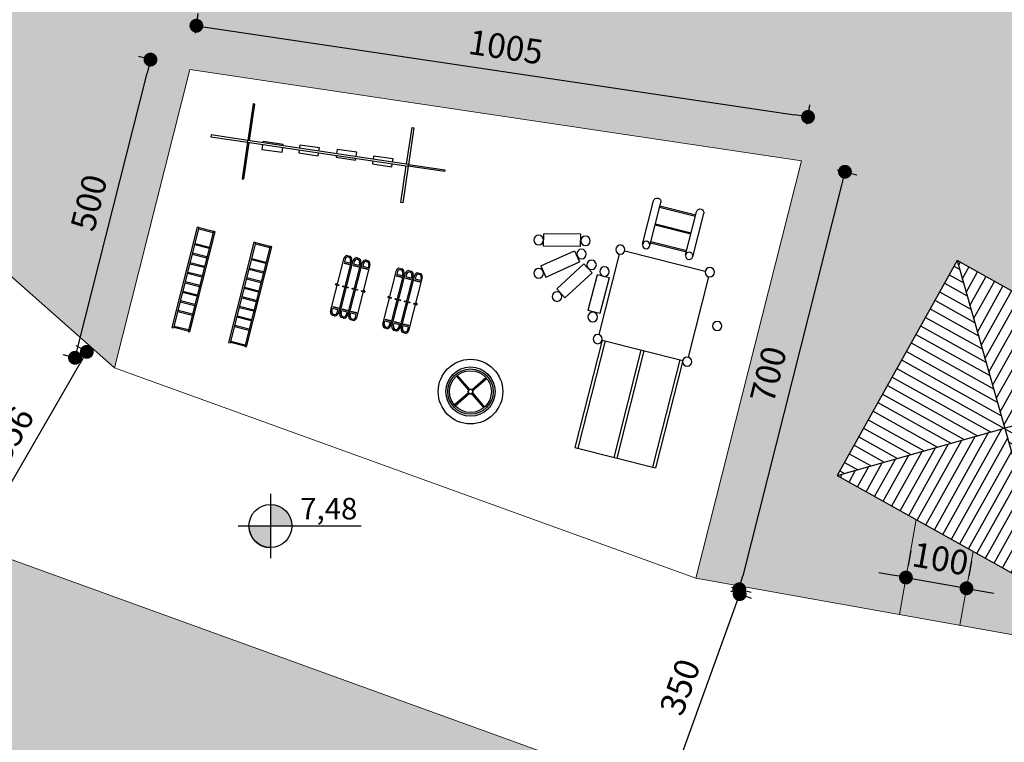
# Model space of a CAD drawing. Extents: x -13917 to 485930, y -355740 to 25.
# Drawn here: x 417738 to 419338, y -238969 to -237795 of the extents above; entities that cross this region are included whole.
import ezdxf

# ---------------------------------------------------------------- set-up
doc = ezdxf.new("R2010")
doc.units = 0
doc.header["$LTSCALE"] = 10
for name, color, linetype in [('A-ALVA-AC', 7, 'Continuous'), ('A-DIMS-F', 20, 'Continuous'), ('A-DIMS-NV', 162, 'Continuous'), ('T-251', 251, 'Continuous'), ('T-33', 33, 'Continuous'), ('T-85', 85, 'Continuous')]:
    doc.layers.add(name, color=color, linetype=linetype)
doc.styles.get("Standard").update_dxf_attribs({"font": 'ROMANS.shx'})
doc.dimstyles.new('COTA250', dxfattribs={"dimtxt": 40, "dimasz": 22.5, "dimexe": 20, "dimexo": 60, "dimgap": 20, "dimtad": 1, "dimdec": 0, "dimdsep": 46, "dimtxsty": 'Standard', "dimblk1": 'DOT', "dimblk2": 'DOT', "dimsah": 1, "dimcen": 30, "dimclrd": 20, "dimclre": 20, "dimclrt": 170, "dimazin": 0, "dimtfac": 1, "dimtdec": 0, "dimtix": 1, "dimtmove": 1, "dimatfit": 3, "dimldrblk": 'DOT', "dimfxl": 1, "dimtolj": 1, "dimtzin": 0, "dimarcsym": 0})

# ---------------------------------------------------------------- blocks, each defined once
blk = doc.blocks.new('churras')
at = {"layer": 'T-33'}
h = blk.add_hatch(dxfattribs=at)
h.set_pattern_fill('ANSI31', color=34, scale=5, angle=225, style=0)
h.set_pattern_definition([(270, (396556.321, -53026.625), (15.875, -3e-15), [])])
h.paths.add_polyline_path([(396556.3, -52626.6), (396756.3, -52826.6), (396956.3, -52626.6)])
h.paths.add_polyline_path([(396756.3, -52826.6), (396556.3, -53026.6), (396956.3, -53026.6)])
h = blk.add_hatch(dxfattribs=at)
h.set_pattern_fill('ANSI31', color=34, scale=5, angle=135, style=0)
h.set_pattern_definition([(180, (396556.321, -53026.625), (-3e-15, -15.875), [])])
h.paths.add_polyline_path([(396956.3, -52626.6), (396756.3, -52826.6), (396956.3, -53026.6)])
h.paths.add_polyline_path([(396756.3, -52826.6), (396556.3, -52626.6), (396556.3, -53026.6)])
at = {"layer": 'A-ALVA-AC'}
blk.add_lwpolyline([(396556.3, -53026.6), (396956.3, -53026.6), (396956.3, -52626.6), (396556.3, -52626.6)], close=True, dxfattribs=at)
at = {"layer": 'T-33', "color": 34}
for p, q in [((396556.3, -53026.6), (396956.3, -52626.6)), ((396556.3, -52626.6), (396956.3, -53026.6))]:
    blk.add_line(p, q, dxfattribs=at)
blk = doc.blocks.new('BAL_01P')
at = {"color": 0, "linetype": 'ByBlock'}
for p, q in [((111, 230), (108, 230)), ((108, 230), (108, 170)), ((111, 170), (111, 230)), ((369, 170), (369, 230)), ((369, 230), (372, 230)), ((372, 230), (372, 170)), ((286, 177), (254, 177)), ((254, 177), (254, 170)), ((286, 170), (286, 177)), ((108, 170), (48, 170)), ((48, 170), (48, 167)), ((48, 167), (108, 167)), ((372, 170), (108, 170)), ((108, 167), (108, 170)), ((108, 167), (108, 107)), ((108, 167), (372, 167)), ((111, 107), (111, 167)), ((166, 172), (133, 172)), ((133, 172), (133, 170)), ((133, 167), (133, 159)), ((166, 170), (166, 172)), ((166, 159), (166, 167)), ((225, 175), (193, 175)), ((193, 175), (193, 170)), ((193, 167), (193, 162)), ((193, 162), (225, 162)), ((225, 170), (225, 175)), ((225, 162), (225, 167)), ((254, 167), (258, 167)), ((254, 167), (254, 164)), ((254, 164), (286, 164)), ((258, 167), (285, 167)), ((285, 167), (286, 167)), ((286, 164), (286, 167)), ((346, 175), (314, 175)), ((314, 175), (314, 170)), ((314, 167), (314, 162)), ((314, 162), (346, 162)), ((346, 170), (346, 175)), ((346, 162), (346, 167)), ((369, 107), (369, 167)), ((372, 170), (432, 170)), ((372, 167), (372, 170)), ((432, 167), (372, 167)), ((372, 167), (372, 107)), ((432, 170), (432, 167)), ((133, 159), (166, 159)), ((108, 107), (111, 107)), ((372, 107), (369, 107))]:
    blk.add_line(p, q, dxfattribs=at)
blk = doc.blocks.new('TRE_01P')
at = {"color": 0, "linetype": 'ByBlock'}
for p, q in [((246, 99), (78, 99)), ((78, 99), (78, 96)), ((246, 96), (246, 99)), ((78, 96), (246, 96)), ((78.5, 72), (78.5, 96)), ((80.5, 72), (80.5, 96)), ((105, 72), (105, 96)), ((107, 72), (107, 96)), ((121, 72), (121, 96)), ((123, 72), (123, 96)), ((137, 72), (137, 96)), ((139, 72), (139, 96)), ((153, 72), (153, 96)), ((155, 72), (155, 96)), ((169, 72), (169, 96)), ((171, 72), (171, 96)), ((185, 72), (185, 96)), ((187, 72), (187, 96)), ((201, 72), (201, 96)), ((203, 72), (203, 96)), ((217, 72), (217, 96)), ((219, 72), (219, 96)), ((243.5, 72), (243.5, 96)), ((245.5, 72), (245.5, 96)), ((246, 72), (78, 72)), ((78, 72), (78, 69)), ((78, 69), (246, 69)), ((246, 69), (246, 72))]:
    blk.add_line(p, q, dxfattribs=at)
blk = doc.blocks.new('GAN_02P')
for p, q in [((-0.495, 0.141), (-0.495, 0.166)), ((-0.445, 0.216), (0.455, 0.216)), ((-0.432, 0.196), (-0.387, 0.196)), ((-0.387, 0.107), (-0.387, 0.196)), ((-0.364, 0.107), (-0.364, 0.196)), ((-0.364, 0.196), (-0.359, 0.196)), ((-0.359, 0.107), (-0.359, 0.196)), ((-0.008, 0.216), (-0.008, 0.236)), ((-0.003, 0.241), (0.012, 0.241)), ((0.017, 0.216), (0.017, 0.236)), ((0.373, 0.196), (0.368, 0.196)), ((0.368, 0.107), (0.368, 0.196)), ((0.373, 0.107), (0.373, 0.196)), ((0.441, 0.196), (0.396, 0.196)), ((0.396, 0.107), (0.396, 0.196)), ((0.505, 0.166), (0.505, 0.141)), ((-0.495, -0.012), (-0.495, 0.013)), ((0.455, 0.091), (-0.445, 0.091)), ((-0.445, 0.063), (0.455, 0.063)), ((-0.432, 0.107), (-0.387, 0.107)), ((-0.432, 0.043), (-0.387, 0.043)), ((-0.387, -0.047), (-0.387, 0.043)), ((-0.364, 0.107), (-0.359, 0.107)), ((-0.364, -0.047), (-0.364, 0.043)), ((-0.364, 0.043), (-0.359, 0.043)), ((-0.359, -0.047), (-0.359, 0.043)), ((-0.008, 0.063), (-0.008, 0.091)), ((0.017, 0.063), (0.017, 0.091)), ((0.373, 0.107), (0.368, 0.107)), ((0.368, -0.047), (0.368, 0.043)), ((0.373, 0.043), (0.368, 0.043)), ((0.373, -0.047), (0.373, 0.043)), ((0.441, 0.107), (0.396, 0.107)), ((0.396, -0.047), (0.396, 0.043)), ((0.441, 0.043), (0.396, 0.043)), ((0.505, 0.013), (0.505, -0.012)), ((-0.495, -0.166), (-0.495, -0.141)), ((0.455, -0.062), (-0.445, -0.062)), ((-0.445, -0.091), (0.455, -0.091)), ((-0.432, -0.047), (-0.387, -0.047)), ((-0.432, -0.11), (-0.387, -0.11)), ((-0.387, -0.2), (-0.387, -0.11)), ((-0.364, -0.047), (-0.359, -0.047)), ((-0.364, -0.11), (-0.359, -0.11)), ((-0.364, -0.2), (-0.364, -0.11)), ((-0.359, -0.2), (-0.359, -0.11)), ((-0.008, -0.091), (-0.008, -0.062)), ((0.017, -0.091), (0.017, -0.062)), ((0.373, -0.047), (0.368, -0.047)), ((0.368, -0.2), (0.368, -0.11)), ((0.373, -0.11), (0.368, -0.11)), ((0.373, -0.2), (0.373, -0.11)), ((0.441, -0.047), (0.396, -0.047)), ((0.396, -0.2), (0.396, -0.11)), ((0.441, -0.11), (0.396, -0.11)), ((0.505, -0.141), (0.505, -0.166)), ((0.455, -0.216), (-0.445, -0.216)), ((-0.432, -0.2), (-0.387, -0.2)), ((-0.364, -0.2), (-0.359, -0.2)), ((-0.008, -0.236), (-0.008, -0.216)), ((0.012, -0.241), (-0.003, -0.241)), ((0.017, -0.236), (0.017, -0.216)), ((0.373, -0.2), (0.368, -0.2)), ((0.441, -0.2), (0.396, -0.2))]:
    blk.add_line(p, q)
for centre in [(0.003, 0.194), (0.003, 0.116), (0.003, 0.038), (0.003, -0.039), (0.003, -0.115), (0.003, -0.193)]:
    blk.add_circle(centre, 0.00708)
for centre, radius, start, end in [((-0.445, 0.166), 0.05, 90, 180), ((-0.432, 0.152), 0.0448, 90, 270), ((-0.003, 0.236), 0.005, 90, 180), ((0.012, 0.236), 0.005, 0, 90), ((0.441, 0.152), 0.0448, 270, 90), ((0.455, 0.166), 0.05, 0, 90), ((-0.445, 0.141), 0.05, 180, 270), ((-0.445, 0.013), 0.05, 90, 180), ((-0.432, -0.002), 0.0448, 90, 270), ((0.441, -0.002), 0.0448, 270, 90), ((0.455, 0.141), 0.05, 270, 0), ((0.455, 0.013), 0.05, 0, 90), ((-0.445, -0.012), 0.05, 180, 270), ((-0.445, -0.141), 0.05, 90, 180), ((-0.432, -0.155), 0.0448, 90, 270), ((0.441, -0.155), 0.0448, 270, 90), ((0.455, -0.012), 0.05, 270, 0), ((0.455, -0.141), 0.05, 0, 90), ((-0.445, -0.166), 0.05, 180, 270), ((-0.003, -0.236), 0.005, 180, 270), ((0.012, -0.236), 0.005, 270, 360), ((0.455, -0.166), 0.05, 270, 0)]:
    blk.add_arc(centre, radius, start, end)
blk = doc.blocks.new('GIR_01P')
for p, q in [((-0.157, 0.3), (-0.021, 0.029)), ((-0.139, 0.309), (-0.003, 0.038)), ((0.032, 0.026), (0.303, 0.162)), ((0.041, 0.008), (0.312, 0.144)), ((-0.304, -0.142), (-0.033, -0.006)), ((-0.295, -0.16), (-0.024, -0.024)), ((0.011, -0.036), (0.147, -0.307)), ((0.029, -0.027), (0.165, -0.298))]:
    blk.add_line(p, q)
at = {"const_width": 0.025}
blk.add_lwpolyline([(-0.029, -0.016, 1), (0.038, 0.018, 1)], format="xyb", close=True, dxfattribs=at)
for radius in [0.525, 0.4, 0.368, 0.34]:
    blk.add_circle((0.004, 0.001), radius)
blk = doc.blocks.new('nPLAY')
for p, q in [((-53.6, 100.9), (-53.6, 280.9)), ((-53.6, 280.9), (81.4, 280.9)), ((-48.6, 100.9), (-48.6, 280.9)), ((11.4, 100.9), (11.4, 280.9)), ((16.4, 100.9), (16.4, 280.9)), ((76.4, 100.9), (76.4, 280.9)), ((81.4, 100.9), (81.4, 280.9)), ((-53.6, 100.9), (81.4, 100.9)), ((-61.1, -41.6), (-61.1, 93.4)), ((88.9, -41.6), (88.9, 93.4)), ((-145.7, 38), (-129, 49)), ((-129, 49), (-96.1, -1.2)), ((-68, 60), (-88, 59.8)), ((-87.6, -0.2), (-88, 59.8)), ((-67.6, 0), (-68, 60)), ((-145.7, 38), (-112.8, -12.1)), ((-179.9, 8.1), (-167.5, 23.8)), ((-167.5, 23.8), (-120.4, -13.4)), ((-179.9, 8.1), (-132.8, -29.1)), ((-132.8, -29.1), (-120.4, -13.4)), ((-112.8, -12.1), (-96.1, -1.2)), ((-67.6, 0), (-87.6, -0.2)), ((-183.4, -24.1), (-188, -43.6)), ((-125, -37.9), (-183.4, -24.1)), ((-129.6, -57.4), (-188, -43.6)), ((-125, -37.9), (-129.6, -57.4)), ((-53.6, -49.1), (81.4, -49.1)), ((-28.1, -66.7), (-28.1, -139.2)), ((-16.1, -66.7), (-16.1, -139.2)), ((-16.1, -71.9), (43.9, -71.9)), ((-16.1, -73.9), (43.9, -73.9)), ((43.9, -66.7), (43.9, -139.2)), ((55.9, -66.7), (55.9, -139.2)), ((-16.1, -101.9), (43.9, -101.9)), ((-16.1, -103.9), (43.9, -103.9)), ((-16.1, -131.9), (43.9, -131.9)), ((-16.1, -133.9), (43.9, -133.9))]:
    blk.add_line(p, q)
for centre, radius in [((-61.1, 100.9), 7.5), ((88.9, 100.9), 7.5), ((-77.7, 68), 7.79), ((-142.1, 50.1), 7.79), ((122.1, 32.7), 7.5), ((-180.3, 20.7), 7.79), ((-100.3, -13.6), 7.79), ((-77.2, -8.2), 7.79), ((-193.5, -31.6), 7.79), ((-120.5, -26.6), 7.79), ((-119.4, -49.1), 7.79), ((-61.1, -49.1), 7.5), ((88.9, -49.1), 7.5), ((-22.1, -66.7), 6), ((49.9, -66.7), 6)]:
    blk.add_circle(centre, radius)
for centre in [(-22.1, -139.2), (49.9, -139.2)]:
    blk.add_arc(centre, 6, 180, 0)
blk = doc.blocks.new('ANP')
h = blk.add_hatch(color=256)
h.paths.add_polyline_path([(0, 0.1398), (0, 0), (0.1398, 0, 0.414214)])
h.paths.add_polyline_path([(0, 0), (-0.1398, 0, 0.414214), (0, -0.1398)])
for p, q in [((0, 0.2098), (0, -0.2098)), ((-0.2098, 0), (0.5892, 0))]:
    blk.add_line(p, q)
blk.add_circle((0, 0), 0.1398)
blk.add_arc((0.0015, 0.0018), 0.1426, 181.24536, 268.75464)
at = {"linetype": 'Continuous', "flags": 4}
for tag, p in [('PA', (0.1933, 0.0426)), ('PO', (0.1933, -0.1793))]:
    blk.add_attdef(tag, p, '', height=0.14, dxfattribs=at)
blk = doc.blocks.new('RKYD')
at = {"layer": 'T-85'}
h = blk.add_hatch(color=73, dxfattribs=at)
h.paths.add_polyline_path([(413023.8, -237190.9), (413023.8, -237532.8), (413973.8, -237532.8)], flags=17)
h.paths.add_polyline_path([(411962.4, -236808.8), (411662.4, -236808.8), (411582.3, -236837.6), (411582.3, -237012.8), (412133.8, -237012.8), (412138.8, -237012.8), (412529.5, -237012.8)], flags=17)
h.paths.add_polyline_path([(411582.3, -236837.6), (411095.3, -237012.8), (411178.8, -237012.8), (411183.8, -237012.8), (411582.3, -237012.8)], flags=17)
h.paths.add_polyline_path([(417175.4, -239440.6), (417060.9, -239440.6), (417048.1, -239463.5), (417135.5, -239512.2)], flags=0)
h.paths.add_polyline_path([(418775.4, -239440.6), (418718.1, -239440.6), (418691.8, -239487.8), (418735.5, -239512.2)], flags=0)
h.paths.add_polyline_path([(418718.1, -239440.6), (418660.9, -239440.6), (418648.1, -239463.5), (418691.8, -239487.8)], flags=0)
edge = h.paths.add_edge_path(flags=17)
edge.add_line((417394.8, -238386.5), (417318.1, -238318.7))
edge.add_line((417318.1, -238318.7), (417181, -238564.9))
edge.add_line((417181, -238564.9), (417093.5, -238516.2))
edge.add_line((417093.5, -238516.2), (417044.8, -238603.5))
edge.add_line((417044.8, -238603.5), (417132.4, -238652.3))
edge.add_line((417132.4, -238652.3), (416862.1, -239137.8))
edge.add_arc((417046.4, -239215.4), 200, 157.1471, 270)
edge.add_line((417046.4, -239415.4), (417074.9, -239415.4))
edge.add_line((417074.9, -239415.4), (417060.9, -239440.6))
edge.add_line((417060.9, -239440.6), (417175.4, -239440.6))
edge.add_line((417175.4, -239440.6), (417189.4, -239415.4))
edge.add_line((417189.4, -239415.4), (417703.2, -239415.4))
edge.add_line((417703.2, -239415.4), (417717.1, -239390.4))
edge.add_line((417717.1, -239390.4), (417762, -239415.4))
edge.add_line((417762, -239415.4), (417874.9, -239415.4))
edge.add_line((417874.9, -239415.4), (417860.9, -239440.6))
edge.add_line((417860.9, -239440.6), (417975.4, -239440.6))
edge.add_line((417975.4, -239440.6), (417989.4, -239415.4))
edge.add_line((417989.4, -239415.4), (418503.2, -239415.4))
edge.add_line((418503.2, -239415.4), (418517.1, -239390.4))
edge.add_line((418517.1, -239390.4), (418562, -239415.4))
edge.add_line((418562, -239415.4), (418674.9, -239415.4))
edge.add_line((418674.9, -239415.4), (418660.9, -239440.6))
edge.add_line((418660.9, -239440.6), (418718.1, -239440.6))
edge.add_line((418718.1, -239440.6), (418738.2, -239404.6))
edge.add_line((418738.2, -239404.6), (418717.7, -239332.5))
edge.add_line((418717.7, -239332.5), (418712.8, -239315.4))
edge.add_line((418712.8, -239315.4), (417482.4, -239315.4))
edge.add_line((417482.4, -239315.4), (417471.7, -239334.6))
edge.add_line((417471.7, -239334.6), (417437.4, -239315.4))
edge.add_line((417437.4, -239315.4), (417046.4, -239315.4))
edge.add_arc((417046.4, -239215.4), 100, 157.1471, 270, ccw=False)
edge.add_line((416954.3, -239176.6), (417082.8, -238946.1))
edge.add_line((417082.8, -238946.1), (417195.4, -239008.8))
edge.add_line((417195.4, -239008.8), (417244.1, -238921.5))
edge.add_line((417244.1, -238921.5), (417131.5, -238858.7))
edge.add_line((417131.5, -238858.7), (417394.8, -238386.5))
h.paths.add_polyline_path([(417175.4, -239440.6), (417060.9, -239440.6), (417048.1, -239463.5), (417135.5, -239512.2)], flags=0)
h.paths.add_polyline_path([(417975.4, -239440.6), (417860.9, -239440.6), (417848.1, -239463.5), (417935.5, -239512.2)], flags=16)
h.paths.add_polyline_path([(418775.4, -239440.6), (418718.1, -239440.6), (418691.8, -239487.8), (418735.5, -239512.2)], flags=16)
h.paths.add_polyline_path([(418718.1, -239440.6), (418660.9, -239440.6), (418648.1, -239463.5), (418691.8, -239487.8)], flags=0)
h.paths.add_polyline_path([(418775.4, -239440.6), (418718.1, -239440.6), (418691.8, -239487.8), (418735.5, -239512.2)], flags=0)
h.paths.add_polyline_path([(418718.1, -239440.6), (418660.9, -239440.6), (418648.1, -239463.5), (418691.8, -239487.8)], flags=0)
h.paths.add_polyline_path([(417975.4, -239440.6), (417860.9, -239440.6), (417848.1, -239463.5), (417935.5, -239512.2)], flags=0)
h.paths.add_polyline_path([(417175.4, -239440.6), (417060.9, -239440.6), (417048.1, -239463.5), (417135.5, -239512.2)], flags=0)
edge = h.paths.add_edge_path(flags=0)
edge.add_line((417394.8, -238386.5), (417318.1, -238318.7))
edge.add_line((417318.1, -238318.7), (417181, -238564.9))
edge.add_line((417181, -238564.9), (417093.5, -238516.2))
edge.add_line((417093.5, -238516.2), (417044.8, -238603.5))
edge.add_line((417044.8, -238603.5), (417132.4, -238652.3))
edge.add_line((417132.4, -238652.3), (416862.1, -239137.8))
edge.add_arc((417046.4, -239215.4), 200, 157.1471, 270)
edge.add_line((417046.4, -239415.4), (417074.9, -239415.4))
edge.add_line((417074.9, -239415.4), (417060.9, -239440.6))
edge.add_line((417060.9, -239440.6), (417175.4, -239440.6))
edge.add_line((417175.4, -239440.6), (417189.4, -239415.4))
edge.add_line((417189.4, -239415.4), (417703.2, -239415.4))
edge.add_line((417703.2, -239415.4), (417717.1, -239390.4))
edge.add_line((417717.1, -239390.4), (417762, -239415.4))
edge.add_line((417762, -239415.4), (417874.9, -239415.4))
edge.add_line((417874.9, -239415.4), (417860.9, -239440.6))
edge.add_line((417860.9, -239440.6), (417975.4, -239440.6))
edge.add_line((417975.4, -239440.6), (417989.4, -239415.4))
edge.add_line((417989.4, -239415.4), (418503.2, -239415.4))
edge.add_line((418503.2, -239415.4), (418517.1, -239390.4))
edge.add_line((418517.1, -239390.4), (418562, -239415.4))
edge.add_line((418562, -239415.4), (418674.9, -239415.4))
edge.add_line((418674.9, -239415.4), (418660.9, -239440.6))
edge.add_line((418660.9, -239440.6), (418718.1, -239440.6))
edge.add_line((418718.1, -239440.6), (418738.2, -239404.6))
edge.add_line((418738.2, -239404.6), (418717.7, -239332.5))
edge.add_line((418717.7, -239332.5), (418712.8, -239315.4))
edge.add_line((418712.8, -239315.4), (417482.4, -239315.4))
edge.add_line((417482.4, -239315.4), (417471.7, -239334.6))
edge.add_line((417471.7, -239334.6), (417437.4, -239315.4))
edge.add_line((417437.4, -239315.4), (417046.4, -239315.4))
edge.add_arc((417046.4, -239215.4), 100, 157.1471, 270, ccw=False)
edge.add_line((416954.3, -239176.6), (417082.8, -238946.1))
edge.add_line((417082.8, -238946.1), (417195.4, -239008.8))
edge.add_line((417195.4, -239008.8), (417244.1, -238921.5))
edge.add_line((417244.1, -238921.5), (417131.5, -238858.7))
edge.add_line((417131.5, -238858.7), (417394.8, -238386.5))
edge = h.paths.add_edge_path(flags=16)
edge.add_line((417394.8, -238386.5), (417318.1, -238318.7))
edge.add_line((417318.1, -238318.7), (417181, -238564.9))
edge.add_line((417181, -238564.9), (417093.5, -238516.2))
edge.add_line((417093.5, -238516.2), (417044.8, -238603.5))
edge.add_line((417044.8, -238603.5), (417132.4, -238652.3))
edge.add_line((417132.4, -238652.3), (416862.1, -239137.8))
edge.add_arc((417046.4, -239215.4), 200, 157.1471, 270)
edge.add_line((417046.4, -239415.4), (417074.9, -239415.4))
edge.add_line((417074.9, -239415.4), (417060.9, -239440.6))
edge.add_line((417060.9, -239440.6), (417175.4, -239440.6))
edge.add_line((417175.4, -239440.6), (417189.4, -239415.4))
edge.add_line((417189.4, -239415.4), (417703.2, -239415.4))
edge.add_line((417703.2, -239415.4), (417717.1, -239390.4))
edge.add_line((417717.1, -239390.4), (417762, -239415.4))
edge.add_line((417762, -239415.4), (417874.9, -239415.4))
edge.add_line((417874.9, -239415.4), (417860.9, -239440.6))
edge.add_line((417860.9, -239440.6), (417975.4, -239440.6))
edge.add_line((417975.4, -239440.6), (417989.4, -239415.4))
edge.add_line((417989.4, -239415.4), (418503.2, -239415.4))
edge.add_line((418503.2, -239415.4), (418517.1, -239390.4))
edge.add_line((418517.1, -239390.4), (418562, -239415.4))
edge.add_line((418562, -239415.4), (418674.9, -239415.4))
edge.add_line((418674.9, -239415.4), (418660.9, -239440.6))
edge.add_line((418660.9, -239440.6), (418718.1, -239440.6))
edge.add_line((418718.1, -239440.6), (418738.2, -239404.6))
edge.add_line((418738.2, -239404.6), (418717.7, -239332.5))
edge.add_line((418717.7, -239332.5), (418712.8, -239315.4))
edge.add_line((418712.8, -239315.4), (417482.4, -239315.4))
edge.add_line((417482.4, -239315.4), (417471.7, -239334.6))
edge.add_line((417471.7, -239334.6), (417437.4, -239315.4))
edge.add_line((417437.4, -239315.4), (417046.4, -239315.4))
edge.add_arc((417046.4, -239215.4), 100, 157.1471, 270, ccw=False)
edge.add_line((416954.3, -239176.6), (417082.8, -238946.1))
edge.add_line((417082.8, -238946.1), (417195.4, -239008.8))
edge.add_line((417195.4, -239008.8), (417244.1, -238921.5))
edge.add_line((417244.1, -238921.5), (417131.5, -238858.7))
edge.add_line((417131.5, -238858.7), (417394.8, -238386.5))
h.paths.add_polyline_path([(417175.4, -239440.6), (417060.9, -239440.6), (417048.1, -239463.5), (417135.5, -239512.2)], flags=0)
h.paths.add_polyline_path([(417975.4, -239440.6), (417860.9, -239440.6), (417848.1, -239463.5), (417935.5, -239512.2)], flags=0)
h.paths.add_polyline_path([(418718.1, -239440.6), (418660.9, -239440.6), (418648.1, -239463.5), (418691.8, -239487.8)], flags=0)
h.paths.add_polyline_path([(418775.4, -239440.6), (418718.1, -239440.6), (418691.8, -239487.8), (418735.5, -239512.2)], flags=0)
h.paths.add_polyline_path([(416672.4, -237748.1), (416440.1, -237542.8), (416428.8, -237532.8), (416428.8, -237552.8), (416428.8, -237670.5), (416428.8, -237670.5), (416428.8, -237675.5), (416428.8, -237865.5), (416428.8, -237870.5), (416428.8, -238023.8)], flags=17)
edge = h.paths.add_edge_path(flags=17)
edge.add_line((419119.6, -239177.1), (419022.7, -239142))
edge.add_arc((418633.7, -238867.1), 476.3, 298.3992, 324.7571, ccw=False)
edge.add_arc((418789.8, -239312), 75, 0, 20.1631, ccw=False)
edge.add_arc((418789.8, -239312), 75, -119.138, 0, ccw=False)
edge.add_line((418753.3, -239377.5), (418738.2, -239404.6))
edge.add_line((418738.2, -239404.6), (418718.1, -239440.6))
edge.add_line((418718.1, -239440.6), (418775.4, -239440.6))
edge.add_line((418775.4, -239440.6), (418789.4, -239415.4))
edge.add_line((418789.4, -239415.4), (418848.5, -239415.4))
edge.add_line((418848.5, -239415.4), (418893.6, -239440.6))
edge.add_line((418893.6, -239440.6), (419099, -239440.6))
edge.add_line((419099, -239440.6), (418942.8, -239353.5))
edge.add_arc((418633.7, -238867.1), 576.3, 302.4416, 327.4703)
h.paths.add_polyline_path([(419099, -239440.6), (418893.6, -239440.6), (419195.4, -239608.8), (419244.1, -239521.5)], flags=16)
edge = h.paths.add_edge_path(flags=16)
edge.add_arc((418789.8, -239312), 75, 0, 20.1631)
edge.add_arc((418633.7, -238867.1), 476.3, 289.7544, 298.3992, ccw=False)
edge.add_line((418794.7, -239315.4), (418787.9, -239315.4))
edge.add_line((418787.9, -239315.4), (418753.3, -239377.5))
edge.add_arc((418789.8, -239312), 75, 240.862, 360)
edge = h.paths.add_edge_path(flags=16)
edge.add_line((418787.9, -239315.4), (418714.9, -239315.4))
edge.add_arc((418789.8, -239312), 75, 182.6287, 240.862)
edge.add_line((418753.3, -239377.5), (418787.9, -239315.4))
edge = h.paths.add_edge_path(flags=0)
edge.add_line((417394.8, -238386.5), (417318.1, -238318.7))
edge.add_line((417318.1, -238318.7), (417181, -238564.9))
edge.add_line((417181, -238564.9), (417093.5, -238516.2))
edge.add_line((417093.5, -238516.2), (417044.8, -238603.5))
edge.add_line((417044.8, -238603.5), (417132.4, -238652.3))
edge.add_line((417132.4, -238652.3), (416862.1, -239137.8))
edge.add_arc((417046.4, -239215.4), 200, 157.1471, 270)
edge.add_line((417046.4, -239415.4), (417074.9, -239415.4))
edge.add_line((417074.9, -239415.4), (417060.9, -239440.6))
edge.add_line((417060.9, -239440.6), (417175.4, -239440.6))
edge.add_line((417175.4, -239440.6), (417189.4, -239415.4))
edge.add_line((417189.4, -239415.4), (417703.2, -239415.4))
edge.add_line((417703.2, -239415.4), (417717.1, -239390.4))
edge.add_line((417717.1, -239390.4), (417762, -239415.4))
edge.add_line((417762, -239415.4), (417874.9, -239415.4))
edge.add_line((417874.9, -239415.4), (417860.9, -239440.6))
edge.add_line((417860.9, -239440.6), (417975.4, -239440.6))
edge.add_line((417975.4, -239440.6), (417989.4, -239415.4))
edge.add_line((417989.4, -239415.4), (418503.2, -239415.4))
edge.add_line((418503.2, -239415.4), (418517.1, -239390.4))
edge.add_line((418517.1, -239390.4), (418562, -239415.4))
edge.add_line((418562, -239415.4), (418674.9, -239415.4))
edge.add_line((418674.9, -239415.4), (418660.9, -239440.6))
edge.add_line((418660.9, -239440.6), (418718.1, -239440.6))
edge.add_line((418718.1, -239440.6), (418738.2, -239404.6))
edge.add_line((418738.2, -239404.6), (418717.7, -239332.5))
edge.add_line((418717.7, -239332.5), (418712.8, -239315.4))
edge.add_line((418712.8, -239315.4), (417482.4, -239315.4))
edge.add_line((417482.4, -239315.4), (417471.7, -239334.6))
edge.add_line((417471.7, -239334.6), (417437.4, -239315.4))
edge.add_line((417437.4, -239315.4), (417046.4, -239315.4))
edge.add_arc((417046.4, -239215.4), 100, 157.1471, 270, ccw=False)
edge.add_line((416954.3, -239176.6), (417082.8, -238946.1))
edge.add_line((417082.8, -238946.1), (417195.4, -239008.8))
edge.add_line((417195.4, -239008.8), (417244.1, -238921.5))
edge.add_line((417244.1, -238921.5), (417131.5, -238858.7))
edge.add_line((417131.5, -238858.7), (417394.8, -238386.5))
h.paths.add_polyline_path([(417175.4, -239440.6), (417060.9, -239440.6), (417048.1, -239463.5), (417135.5, -239512.2)], flags=16)
h.paths.add_polyline_path([(417975.4, -239440.6), (417860.9, -239440.6), (417848.1, -239463.5), (417935.5, -239512.2)], flags=0)
h.paths.add_polyline_path([(418718.1, -239440.6), (418660.9, -239440.6), (418648.1, -239463.5), (418691.8, -239487.8)], flags=16)
h.paths.add_polyline_path([(418775.4, -239440.6), (418718.1, -239440.6), (418691.8, -239487.8), (418735.5, -239512.2)], flags=0)
edge = h.paths.add_edge_path(flags=17)
edge.add_line((419980.4, -238906.3), (420048.1, -238918.3))
edge.add_arc((420006.1, -238957.8), 57.6, 43.2983, 116.5061)
h.paths.add_polyline_path([(419287.4, -238658.8), (419195, -238607.3), (419167.5, -238761.5), (419265.9, -238779)], flags=16)
edge = h.paths.add_edge_path()
edge.add_line((392139.1, -231773.1), (392617.3, -231759.7))
edge.add_line((392617.3, -231759.7), (392616.2, -231723.5))
edge.add_line((392616.2, -231723.5), (391014.3, -231769.5))
edge.add_line((391014.3, -231769.5), (390944.4, -232250.8))
edge.add_arc((391048.6, -232226.9), 106.9, 192.9195, 273.0528)
edge.add_line((391054.3, -232333.6), (392153.9, -232302.9))
edge.add_line((392153.9, -232302.9), (392139.1, -231773.1))
h.paths.add_polyline_path([(391509.7, -232240.6), (391306, -232246.3), (391301.9, -232100.3), (391200, -232103.1), (391195.9, -231957.1), (391399.7, -231951.4), (391403.7, -232097.4), (391505.6, -232094.6)], flags=16)
h.paths.add_polyline_path([(392617.3, -231759.7), (392139.1, -231773.1), (392153.9, -232302.9), (392183.9, -232302), (392202.3, -232301.5), (392192, -231936.7), (392188.7, -231816.7), (392187.4, -231771.7), (392371.7, -231766.6)], flags=17)
edge = h.paths.add_edge_path()
edge.add_line((392410.9, -233166), (392226.6, -233171.2))
edge.add_line((392226.6, -233171.2), (392225.7, -233156.2))
edge.add_line((392225.7, -233156.2), (390897.8, -233193.3))
edge.add_arc((390902.5, -233285), 91.8, 92.926, 171.8926)
edge.add_line((390811.7, -233272), (390762, -233612.2))
edge.add_line((390762, -233612.2), (392422.1, -233565.8))
edge.add_line((392422.1, -233565.8), (392410.9, -233166))
edge = h.paths.add_edge_path()
edge.add_arc((392877, -233220.2), 133, 97.2853, 128.1997)
edge.add_line((392794.8, -233115.7), (392769, -233127.4))
edge.add_line((392769, -233127.4), (392742, -233135.9))
edge.add_line((392742, -233135.9), (392714.2, -233141.3))
edge.add_line((392714.2, -233141.3), (392686, -233143.3))
edge.add_line((392686, -233143.3), (392686.4, -233158.3))
edge.add_line((392686.4, -233158.3), (392638.1, -233159.7))
edge.add_line((392638.1, -233159.7), (392598.1, -233160.8))
edge.add_line((392598.1, -233160.8), (392410.9, -233166))
edge.add_line((392410.9, -233166), (392422.1, -233565.8))
edge.add_line((392422.1, -233565.8), (392873.2, -233553.2))
edge.add_line((392873.2, -233553.2), (392860.2, -233088.3))
h.paths.add_polyline_path([(409154.8, -234778), (406934.7, -233974.4), (406934.7, -234332.8), (406873.8, -234332.8), (406873.8, -235707), (406980, -235745.2), (407354.5, -234705.6), (407608.5, -234797.1), (407690.5, -234569.5)], flags=16)
edge = h.paths.add_edge_path()
edge.add_line((404964.5, -231640.2), (404907.7, -231598.3))
edge.add_line((404907.7, -231598.3), (404852.9, -231587.4))
edge.add_line((404852.9, -231587.4), (404866.4, -232071.8))
edge.add_arc((404983.4, -234397.5), 2328.6, 80.6117, 92.8806, ccw=False)
edge.add_line((405363.3, -232100.1), (405535.9, -232135.4))
edge.add_line((405535.9, -232135.4), (405622.5, -232158.3))
edge.add_line((405622.5, -232158.3), (405528.4, -232109.4))
edge.add_line((405528.4, -232109.4), (405363.8, -232007.3))
edge.add_arc((406478.8, -230393.8), 1961.3, 219.4583, 235.3524, ccw=False)
h.paths.add_polyline_path([(407391.3, -234142.8), (407476.6, -234173.5), (407708.1, -234256.9)], flags=0)
h.paths.add_polyline_path([(425548.2, -238715.2), (423504.3, -238054), (419640.6, -237078), (416683, -236629.4), (415280.2, -235784.7), (414552.8, -235679.5), (413717.2, -235558.7), (410510.5, -234254.1), (408027.2, -232483.2), (408356.9, -231267.3), (404908.1, -231367.1), (404994.4, -231374.8), (405077.9, -231397.6), (405156.9, -231435.3), (405226.4, -231485.3), (405325.3, -231589.3), (405432.8, -231684.5), (405553, -231773.2), (405681.3, -231851.2), (405800.2, -231910.1), (405922.9, -231960.5), (406065.4, -232034.9), (406196.2, -232128.4), (406304, -232229.8), (406397.8, -232344.1), (406482.4, -232481.3), (406547, -232629), (406605.3, -232876.4), (406610.8, -233096.5), (406577.2, -233378.9), (406570.4, -233477.1), (406574, -233578), (406582.7, -233662.8), (406627.3, -233832.8), (406934.7, -233832.8), (406934.7, -233974.4), (407211.8, -234078.1), (407391.3, -234142.8), (407809.6, -234293.5), (410614.6, -235304), (412787, -236086.7), (414326.2, -236641.4), (414173.6, -237064.8), (416569, -237191.8), (417891.9, -238360.4), (418014.5, -237875.7), (419008.5, -238024), (418836.8, -238702.6), (420213.8, -238947.8), (423213.8, -238947.8), (423213.8, -240047.8), (420063.8, -240027), (420063.8, -239839.2), (419713.8, -239712.6), (419713.8, -239392), (417714, -238668.5), (416747.3, -237814.3), (416428.8, -238174.8), (416428.8, -240042.8), (420063.8, -240032.8), (420063.4, -240031.5), (420063.8, -240029.7), (420063.8, -240027), (421694.3, -240047.8), (423213.8, -240047.8), (425357.9, -240071.3)])
h.paths.add_polyline_path([(412787, -236086.7), (410614.6, -235303.9), (410512.9, -235586.2), (409154.8, -234778), (409297.6, -234829.5), (407809.6, -234293.5), (409154.8, -234778), (409282.9, -234854.3), (409154.8, -234778), (410785.7, -235365.6), (411917.8, -235773.4)], flags=17)
edge = h.paths.add_edge_path(flags=0)
edge.add_line((416917.1, -239390.4), (417079.4, -239934.6))
edge = h.paths.add_edge_path()
edge.add_arc((404985.8, -234315.2), 1716.8, 68.0231, 95.1791)
edge.add_arc((403941, -233505.3), 1265.5, 18.7946, 45.326, ccw=False)
edge.add_arc((405463.7, -233014.9), 335, 194.2851, 420.5827)
h.paths.add_polyline_path([(416622.3, -238539.8), (416971.7, -238734.6), (417166.5, -238385.2), (416817.1, -238190.4)], flags=16)
edge = h.paths.add_edge_path(flags=0)
edge.add_line((416622.3, -238539.8), (417166.5, -238385.2))
edge = h.paths.add_edge_path(flags=0)
edge.add_line((416817.1, -238190.4), (416971.7, -238734.6))
h.paths.add_polyline_path([(417122.3, -239139.8), (417471.7, -239334.6), (417452.4, -239266.6), (417471.7, -239334.6), (417666.5, -238985.2), (417317.1, -238790.4)], flags=0)
edge = h.paths.add_edge_path(flags=0)
edge.add_line((417122.3, -239139.8), (417666.5, -238985.2))
edge = h.paths.add_edge_path(flags=0)
edge.add_line((417317.1, -238790.4), (417452.4, -239266.6))
h.paths.add_polyline_path([(416722.3, -239739.8), (417071.7, -239934.6), (417266.5, -239585.2), (416972.2, -239421.2), (416917.1, -239390.4)], flags=16)
edge = h.paths.add_edge_path(flags=0)
edge.add_line((416722.3, -239739.8), (417266.5, -239585.2))
edge = h.paths.add_edge_path(flags=0)
edge.add_line((416972.2, -239421.2), (417071.7, -239934.6))
h.paths.add_polyline_path([(417522.3, -239739.8), (417871.7, -239934.6), (418066.5, -239585.2), (417717.1, -239390.4), (417736.4, -239458.5), (417717.1, -239390.4)], flags=16)
edge = h.paths.add_edge_path(flags=0)
edge.add_line((417522.3, -239739.8), (418066.5, -239585.2))
edge = h.paths.add_edge_path(flags=0)
edge.add_line((417736.4, -239458.5), (417871.7, -239934.6))
h.paths.add_polyline_path([(418322.3, -239739.8), (418671.7, -239934.6), (418866.5, -239585.2), (418517.1, -239390.4), (418536.4, -239458.5), (418517.1, -239390.4)], flags=16)
edge = h.paths.add_edge_path(flags=0)
edge.add_line((418322.3, -239739.8), (418866.5, -239585.2))
edge = h.paths.add_edge_path(flags=0)
edge.add_line((418536.4, -239458.5), (418671.7, -239934.6))
h.paths.add_polyline_path([(419122.3, -239739.8), (419452.4, -239934.6), (419666.5, -239585.2), (419317.1, -239390.4)], flags=16)
edge = h.paths.add_edge_path(flags=0)
edge.add_line((419122.3, -239739.8), (419666.5, -239585.2))
edge = h.paths.add_edge_path(flags=0)
edge.add_line((419317.1, -239390.4), (419452.4, -239934.6))
h.paths.add_polyline_path([(419066.5, -238535.7), (419415.8, -238730.4), (419610.6, -238381.1), (419261.2, -238186.3)], flags=16)
edge = h.paths.add_edge_path(flags=0)
edge.add_line((419066.5, -238535.7), (419610.6, -238381.1))
edge = h.paths.add_edge_path(flags=0)
edge.add_line((419261.2, -238186.3), (419415.8, -238730.4))
h.paths.add_polyline_path([(418775.6, -239331.2), (418798.6, -239289.8), (418749.5, -239262.4), (418726.4, -239303.8)], flags=16)
blk = doc.blocks.new('DOT')
at = {"color": 0, "linetype": 'ByBlock'}
blk.add_line((-0.5, 0), (-1, 0), dxfattribs=at)
at = {"color": 0, "linetype": 'ByBlock', "const_width": 0.5}
blk.add_lwpolyline([(-0.25, 0, 1), (0.25, 0, 1)], format="xyb", close=True, dxfattribs=at)
blk = doc.blocks.new('*D194')
at = {"layer": 'A-DIMS-F', "color": 20, "lineweight": -2, "transparency": 16777216}
for p, q in [((419186, -238657.3), (419181.7, -238681.7)), ((419284.5, -238674.9), (419280.2, -238699.2)), ((419156, -238697.4), (419133.9, -238693.5)), ((419178.2, -238701.4), (419276.6, -238718.9)), ((419298.8, -238722.9), (419321, -238726.8))]:
    blk.add_line(p, q, dxfattribs=at)
at = {"layer": 'Defpoints', "color": 0, "transparency": 16777216}
for p in [(419175.5, -238716.4), (419276.6, -238718.9), (419274, -238733.9)]:
    blk.add_point(p, dxfattribs=at)
at = {"layer": 'A-DIMS-F', "color": 20, "lineweight": -2, "transparency": 16777216, "xscale": 22.5, "yscale": 22.5, "zscale": 22.5}
for p, rotation in [((419178.2, -238701.4), 349.9022032104472), ((419276.6, -238718.9), 169.9022032104471)]:
    blk.add_blockref('DOT', p, dxfattribs=dict(at, rotation=rotation))
at = {"layer": 'A-DIMS-F', "color": 170, "transparency": 16777216, "insert": (419234.4, -238670.8), "char_height": 40, "attachment_point": 5, "rotation": 349.9022}
blk.add_mtext('\\A1;100', dxfattribs=at)
blk = doc.blocks.new('_Dot')
at = {"layer": 'A-DIMS-F', "color": 0, "lineweight": -2}
blk.add_line((-0.5, 0), (-1, 0), dxfattribs=at)
at = {"layer": 'A-DIMS-F', "color": 0, "const_width": 0.5}
blk.add_lwpolyline([(-0.25, 0, 1), (0.25, 0, 1)], format="xyb", close=True, dxfattribs=at)
blk = doc.blocks.new('*D204')
at = {"layer": 'A-DIMS-F', "color": 20, "lineweight": -2, "transparency": 16777216}
for p, q in [((417839.9, -238330.4), (417829.6, -238324.5)), ((417680.3, -238623.1), (417835.7, -238353.9)), ((417662, -238638.6), (417651.7, -238632.6))]:
    blk.add_line(p, q, dxfattribs=at)
at = {"layer": 'Defpoints', "color": 0, "transparency": 16777216}
for p in [(417847, -238334.5), (417891.9, -238360.4), (417714, -238668.5)]:
    blk.add_point(p, dxfattribs=at)
at = {"layer": 'A-DIMS-F', "color": 20, "lineweight": -2, "transparency": 16777216, "xscale": 22.5, "yscale": 22.5, "zscale": 22.5}
for p, rotation in [((417847, -238334.5), 60.00208051809771), ((417669.1, -238642.6), 240.0020805180977)]:
    blk.add_blockref('DOT', p, dxfattribs=dict(at, rotation=rotation))
at = {"layer": 'A-DIMS-F', "color": 170, "transparency": 16777216, "insert": (417723.4, -238468.5), "char_height": 40, "attachment_point": 5, "rotation": 60.0021}
blk.add_mtext('\\A1;356', dxfattribs=at)
blk = doc.blocks.new('*D205')
at = {"layer": 'A-DIMS-F', "color": 20, "lineweight": -2, "transparency": 16777216}
for p, q in [((417956.3, -237860.9), (417931.1, -237854.6)), ((417833.4, -238322.4), (417945, -237881.3)), ((417833.7, -238345.7), (417808.5, -238339.3))]:
    blk.add_line(p, q, dxfattribs=at)
at = {"layer": 'Defpoints', "color": 0, "transparency": 16777216}
for p in [(417950.5, -237859.5), (418014.5, -237875.7), (417891.9, -238360.4)]:
    blk.add_point(p, dxfattribs=at)
at = {"layer": 'A-DIMS-F', "color": 20, "lineweight": -2, "transparency": 16777216, "xscale": 22.5, "yscale": 22.5, "zscale": 22.5}
for p, rotation in [((417950.5, -237859.5), 75.80213061927189), ((417827.8, -238344.2), 255.8021306192719)]:
    blk.add_blockref('DOT', p, dxfattribs=dict(at, rotation=rotation))
at = {"layer": 'A-DIMS-F', "color": 170, "transparency": 16777216, "insert": (417850.4, -238092), "char_height": 40, "attachment_point": 5, "rotation": 75.8021}
blk.add_mtext('\\A1;500', dxfattribs=at)
blk = doc.blocks.new('*D206')
at = {"layer": 'A-DIMS-F', "color": 20, "lineweight": -2, "transparency": 16777216}
for p, q in [((419066.6, -238038.7), (419098.5, -238046.7)), ((419073.6, -238063.7), (418912.9, -238698.6)), ((418895, -238717.3), (418926.8, -238725.4))]:
    blk.add_line(p, q, dxfattribs=at)
at = {"layer": 'Defpoints', "color": 0, "transparency": 16777216}
for p in [(419008.5, -238024), (418836.8, -238702.6), (418907.4, -238720.5)]:
    blk.add_point(p, dxfattribs=at)
at = {"layer": 'A-DIMS-F', "color": 20, "lineweight": -2, "transparency": 16777216, "xscale": 22.5, "yscale": 22.5, "zscale": 22.5}
for p, rotation in [((419079.1, -238041.8), 75.80213061927374), ((418907.4, -238720.5), 255.8021306192737)]:
    blk.add_blockref('DOT', p, dxfattribs=dict(at, rotation=rotation))
at = {"layer": 'A-DIMS-F', "color": 170, "transparency": 16777216, "insert": (418954.5, -238371.3), "char_height": 40, "attachment_point": 5, "rotation": 75.8021}
blk.add_mtext('\\A1;700', dxfattribs=at)
blk = doc.blocks.new('*D207')
at = {"layer": 'A-DIMS-F', "color": 20, "lineweight": -2, "transparency": 16777216}
for p, q in [((418023.4, -237816.3), (418028.1, -237784.6)), ((418047.4, -237807.7), (418996.9, -237949.4)), ((419017.3, -237964.6), (419022.1, -237932.9))]:
    blk.add_line(p, q, dxfattribs=at)
at = {"layer": 'Defpoints', "color": 0, "transparency": 16777216}
for p in [(418014.5, -237875.7), (419019.1, -237952.7), (419008.5, -238024)]:
    blk.add_point(p, dxfattribs=at)
at = {"layer": 'A-DIMS-F', "color": 20, "lineweight": -2, "transparency": 16777216, "xscale": 22.5, "yscale": 22.5, "zscale": 22.5}
for p, rotation in [((418025.1, -237804.4), 171.5127237567796), ((419019.1, -237952.7), 351.5127237567796)]:
    blk.add_blockref('DOT', p, dxfattribs=dict(at, rotation=rotation))
at = {"layer": 'A-DIMS-F', "color": 170, "transparency": 16777216, "insert": (418528, -237839), "char_height": 40, "attachment_point": 5, "rotation": 351.5127}
blk.add_mtext('\\A1;1005', dxfattribs=at)
blk = doc.blocks.new('*D209')
at = {"layer": 'A-DIMS-F', "color": 20, "lineweight": -2, "transparency": 16777216}
for p, q in [((418893.2, -238723), (418926.8, -238735.2)), ((418900.4, -238749.5), (418796.6, -239036.3)), ((418774.2, -239052.1), (418807.8, -239064.3))]:
    blk.add_line(p, q, dxfattribs=at)
at = {"layer": 'Defpoints', "color": 0, "transparency": 16777216}
for p in [(418836.8, -238702.6), (418717.7, -239031.7), (418789, -239057.5)]:
    blk.add_point(p, dxfattribs=at)
at = {"layer": 'A-DIMS-F', "color": 20, "lineweight": -2, "transparency": 16777216, "xscale": 22.5, "yscale": 22.5, "zscale": 22.5}
for p, rotation in [((418908, -238728.4), 70.11126772826883), ((418789, -239057.5), 250.1112677282689)]:
    blk.add_blockref('DOT', p, dxfattribs=dict(at, rotation=rotation))
at = {"layer": 'A-DIMS-F', "color": 170, "transparency": 16777216, "insert": (418810.9, -238879.3), "char_height": 40, "attachment_point": 5, "rotation": 70.1113}
blk.add_mtext('\\A1;350', dxfattribs=at)

msp = doc.modelspace()

# ---------------------------------------------------------------- hatches: boundary and pattern name
at = {"layer": 'T-251'}
h = msp.add_hatch(dxfattribs=at)
h.set_pattern_fill('AR-CONC', color=252, scale=0.5, style=0)
h.set_pattern_definition([(50, (411328.16, -189238.016), (91.09233, -7.96954), [9.525, -104.775]), (355, (411328.16, -189238.02), (-17.62171, 95.52842), [7.62, -83.8203]), (100.45144, (411335.75, -189238.68), (73.47062, 87.55888), [8.095, -89.04512]), (46.1842, (411328.16, -189212.62), (135.53952, -21.02116), [14.2875, -157.1625]), (96.63556, (411339.45, -189214.37), (118.70207, 123.71306), [12.1425, -133.5678]), (351.18415, (411328.16, -189212.62), (118.70207, 123.71306), [11.43, -125.72987]), (21, (411340.86, -189218.966), (75.8072, -51.1326), [9.525, -104.775]), (326, (411340.86, -189218.97), (30.90101, 92.09398), [7.62, -83.82]), (71.45144, (411347.18, -189223.23), (106.70821, 40.96138), [8.095, -89.04497]), (37.5, (411328.16, -189238.016), (1.544302, 42.27752), [0, -82.804, 0, -85.09, 0, -84.1375]), (7.5, (411328.16, -189238.016), (33.40983, 50.090287), [0, -48.514, 0, -80.899, 0, -32.0675]), (327.5, (411299.84, -189238.016), (67.795298, -2.864372), [0, -31.75, 0, -99.06, 0, -131.445]), (317.5, (411287.14, -189238.016), (74.06459, 12.713246), [0, -41.275, 0, -65.786, 0, -93.345])])
h.paths.add_polyline_path([(413008.754, -237440.379, -0.34084753), (412981.726, -237406.253), (412982.013, -237406.253, -0.34627857), (413008.754, -237372.272), (413008.754, -237185.537), (412762.132, -237096.658, -0.25095161), (412733.028, -237112.246), (412733.028, -237112.464, -0.40728588), (412697.78, -237077.285), (412698.067, -237077.285, -0.02613059), (412698.258, -237073.638), (412573.754, -237028.768), (412573.754, -237532.82), (413008.754, -237532.82)])
h.paths.add_polyline_path([(412763.04, -237419.42, -0.41421356), (412728.079, -237454.382), (412728.079, -237454.599, -0.40728588), (412692.83, -237419.42), (412693.117, -237419.42, -1)], flags=16)
h.paths.add_polyline_path([(406625.363, -233866.602), (406123.123, -234001.176), (406218.886, -234358.569), (406721.126, -234223.994)])
h.paths.add_polyline_path([(406347.033, -234262.46, -0.41421356), (406312.071, -234297.421), (406312.071, -234297.639, -0.40728588), (406276.823, -234262.46), (406277.11, -234262.46, -1)], flags=16)
h.paths.add_polyline_path([(406336.329, -234059.335, -0.41421356), (406301.368, -234094.297), (406301.368, -234094.514, -0.40728588), (406266.119, -234059.335), (406266.406, -234059.335, -1)], flags=16)
h.paths.add_polyline_path([(414164.58, -237045.562), (414306.979, -236650.439), (411470.427, -235628.151), (411328.159, -236023.321)])
h.paths.add_polyline_path([(423198.753, -238962.82), (420228.753, -238962.82), (420228.753, -240032.82), (423198.753, -240032.82)])
h.paths.add_polyline_path([(406123.798, -237037.828), (410548.754, -237037.83), (410548.754, -236407.821), (406398.709, -236407.82), (406398.709, -236257.82), (406123.798, -236257.82)])
h.paths.add_polyline_path([(406635.85, -233847.783), (406761.786, -234317.783), (406908.753, -234317.783), (406908.753, -233847.783)])
h.paths.add_polyline_path([(406354.971, -234268.883), (406482.471, -234268.883), (406482.471, -234206.383), (406354.971, -234206.383)], flags=24)
h.paths.add_polyline_path([(406344.267, -234065.759), (406471.767, -234065.759), (406471.767, -234003.259), (406344.267, -234003.259)], flags=24)
h.paths.add_polyline_path([(412770.978, -237425.844), (412898.478, -237425.844), (412898.478, -237363.344), (412770.978, -237363.344)], flags=24)
h.paths.add_polyline_path([(403998.709, -233657.82), (403998.709, -233837.82), (403628.753, -233837.82), (403628.753, -233657.82)])
h = msp.add_hatch(color=253, dxfattribs=at)
h.paths.add_polyline_path([(416747.325, -237814.339), (416672.391, -237748.12), (416428.754, -238023.824), (416428.754, -238174.838)])
edge = h.paths.add_edge_path()
edge.add_line((417394.761, -238386.474), (417318.068, -238318.702))
edge.add_line((417318.068, -238318.702), (417181.007, -238564.931))
edge.add_line((417181.007, -238564.931), (417093.45, -238516.229))
edge.add_line((417093.45, -238516.229), (417045.134, -238603.748))
edge.add_line((417045.134, -238603.748), (417132.37, -238652.307))
edge.add_line((417132.37, -238652.307), (416862.14, -239137.772))
edge.add_arc((417046.441, -239215.446), 200, 157.147051, 270)
edge.add_line((417046.441, -239415.446), (417074.904, -239415.446))
edge.add_line((417074.904, -239415.446), (417048.125, -239463.483))
edge.add_line((417048.125, -239463.483), (417135.47, -239512.175))
edge.add_line((417135.47, -239512.175), (417189.392, -239415.446))
edge.add_line((417189.392, -239415.446), (417703.171, -239415.446))
edge.add_line((417703.171, -239415.446), (417717.107, -239390.446))
edge.add_line((417717.107, -239390.446), (417761.953, -239415.446))
edge.add_line((417761.953, -239415.446), (417874.904, -239415.446))
edge.add_line((417874.904, -239415.446), (417848.125, -239463.483))
edge.add_line((417848.125, -239463.483), (417935.47, -239512.175))
edge.add_line((417935.47, -239512.175), (417989.392, -239415.446))
edge.add_line((417989.392, -239415.446), (418503.171, -239415.446))
edge.add_line((418503.171, -239415.446), (418517.107, -239390.446))
edge.add_line((418517.107, -239390.446), (418561.953, -239415.446))
edge.add_line((418561.953, -239415.446), (418674.904, -239415.446))
edge.add_line((418674.904, -239415.446), (418648.125, -239463.483))
edge.add_line((418648.125, -239463.483), (418735.47, -239512.175))
edge.add_line((418735.47, -239512.175), (418789.392, -239415.446))
edge.add_line((418789.392, -239415.446), (418848.517, -239415.446))
edge.add_line((418848.517, -239415.446), (419195.379, -239608.808))
edge.add_line((419195.379, -239608.808), (419244.07, -239521.463))
edge.add_line((419244.07, -239521.463), (418942.833, -239353.535))
edge.add_arc((418633.668, -238867.149), 576.329, 302.441604, 327.470277)
edge.add_line((419119.578, -239177.063), (419022.692, -239142.012))
edge.add_arc((418633.668, -238867.149), 476.329, 289.754416, 324.757105, ccw=False)
edge.add_line((418794.662, -239315.446), (417482.394, -239315.446))
edge.add_line((417482.394, -239315.446), (417471.721, -239334.592))
edge.add_line((417471.721, -239334.592), (417437.377, -239315.446))
edge.add_line((417437.377, -239315.446), (417046.441, -239315.446))
edge.add_arc((417046.441, -239215.446), 100, 157.147051, 270, ccw=False)
edge.add_line((416954.29, -239176.609), (417082.814, -238946.058))
edge.add_line((417082.814, -238946.058), (417195.379, -239008.808))
edge.add_line((417195.379, -239008.808), (417244.07, -238921.463))
edge.add_line((417244.07, -238921.463), (417131.506, -238858.713))
edge.add_line((417131.506, -238858.713), (417394.761, -238386.474))
h.paths.add_polyline_path([(419287.353, -238658.819), (419194.952, -238607.31), (419167.494, -238761.494), (419265.945, -238779.027)])

# ---------------------------------------------------------------- linework, layer by layer
at = {"layer": 'T-251', "lineweight": 0}
for p, q in [((416568.974, -237191.793), (417891.864, -238360.383)), ((419194.952, -238607.31), (419167.494, -238761.494)), ((417713.959, -238668.548), (419713.753, -239392.019)), ((419287.353, -238658.819), (419265.945, -238779.027)), ((418836.791, -238702.6), (420213.753, -238947.82))]:
    msp.add_line(p, q, dxfattribs=at)
msp.add_lwpolyline([(417891.864, -238360.383), (418836.791, -238702.6), (419008.481, -238023.982), (418014.5, -237875.656), (417891.864, -238360.383)], dxfattribs=at)
msp.add_lwpolyline([(417891.864, -238360.383), (418836.791, -238702.6), (419008.481, -238023.982), (418014.5, -237875.656), (417891.864, -238360.383)], dxfattribs=at)

# ---------------------------------------------------------------- block references
at = {"layer": 'A-ALVA-AC', "rotation": 330.8619860069946}
msp.add_blockref('churras', (98514.056, 869.61), dxfattribs=at)
at = {"layer": 'A-DIMS-F'}
msp.add_blockref('RKYD', (0, 0), dxfattribs=at)
at = {"layer": 'A-DIMS-NV', "xscale": 250, "yscale": 250, "zscale": 250}
msp.add_blockref('ANP', (418145.534, -238617.55), dxfattribs=at).add_auto_attribs({'PA': '7,48'})
at = {"layer": 'T-251', "lineweight": 0}
for name, p, rotation in [('BAL_01P', (417976.628, -238142.994), 351.5127237567756), ('TRE_01P', (418062.257, -238394.67), 75.79798773552425), ('TRE_01P', (418154.281, -238419.145), 75.79798773552425)]:
    msp.add_blockref(name, p, dxfattribs=dict(at, rotation=rotation))
at = {"layer": 'T-251', "lineweight": 0, "xscale": -1, "rotation": 165.8021306192709}
msp.add_blockref('nPLAY', (418761.219, -238230.953), dxfattribs=at)
at = {"layer": 'T-251', "lineweight": 0, "xscale": 100, "yscale": 100, "zscale": 100}
for name, p, rotation in [('GAN_02P', (418275.024, -238231.257), 75.80213061927215), ('GAN_02P', (418360.014, -238251.907), 75.80213061927215), ('GIR_01P', (418470.189, -238399.362), 14.20405439377841)]:
    msp.add_blockref(name, p, dxfattribs=dict(at, rotation=rotation))

# ---------------------------------------------------------------- dimensions: what is measured, and where the dimension line sits
at = {"layer": 'A-DIMS-F'}
for p1, p2, distance, picture, middle in [((418014.5, -237875.656), (419008.481, -238023.982), 72.06, '*D207', (418528.029, -237838.986)), ((417891.864, -238360.383), (418014.5, -237875.656), 66.038, '*D205', (417850.383, -238092.011)), ((419008.481, -238023.982), (418836.791, -238702.6), 72.82, '*D206', (418954.454, -238371.341)), ((417713.959, -238668.548), (417891.864, -238360.383), 51.855, '*D204', (417723.361, -238468.541)), ((419175.525, -238716.4), (419273.976, -238733.933), 15.246, '*D194', (419234.436, -238670.776)), ((418836.791, -238702.6), (418717.736, -239031.687), 75.739, '*D209', (418810.871, -238879.302))]:
    dim = msp.add_aligned_dim(p1=p1, p2=p2, distance=distance, dimstyle='COTA250', dxfattribs=at)
    dim.commit()
    dim.dimension.update_dxf_attribs({"geometry": picture, "text_midpoint": middle})

doc.saveas('drawing.dxf')
